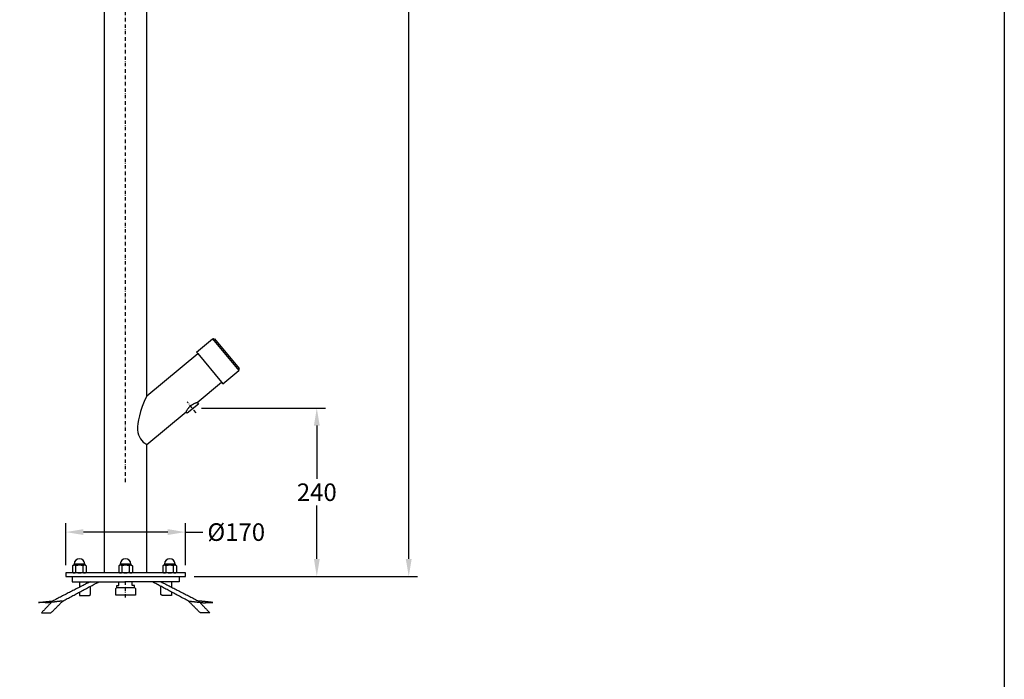
# Model space of a CAD drawing. Units: millimetres. Extents: x 0 to 2654, y 0 to 3753.
# Drawn here: x 1253 to 2654, y 938 to 1877 of the extents above; entities that cross this region are included whole.
import ezdxf

# ---------------------------------------------------------------- set-up
doc = ezdxf.new("R2010")
doc.units = ezdxf.units.MM
doc.linetypes.add('DashDot', pattern=[9, 5, -2, 0, -2])
for name, color, linetype, true_color in [('Axial', 1, 'DashDot', 0xff0000), ('Default', 7, 'Continuous', 0x000000), ('Dimensions - mm', 5, 'Continuous', 0x0000ff)]:
    doc.layers.add(name, color=color, linetype=linetype, true_color=true_color)
doc.layers.add('Drawing Frame', color=7, linetype='Continuous', lineweight=30, true_color=0x000000)
doc.styles.add('Arial Normale', font='arial.ttf')
doc.dimstyles.new('Default mm Sink bigger', dxfattribs={"dimscale": 25, "dimtxt": 1, "dimasz": 1, "dimexe": 0.5, "dimexo": 0.5, "dimgap": 0.25, "dimtad": 0, "dimtih": 1, "dimtoh": 1, "dimdec": 0, "dimzin": 1, "dimdsep": 46, "dimtxsty": 'Arial Normale', "dimcen": 0.5, "dimazin": 1, "dimtfac": 1, "dimtdec": 4, "dimtix": 1, "dimtofl": 0, "dimtmove": 1, "dimatfit": 3, "dimfxl": 1, "dimtolj": 1, "dimtzin": 1, "dimarcsym": 0})

# ---------------------------------------------------------------- blocks, each defined once
blk = doc.blocks.new('*D1')
at = {"layer": 'Defpoints', "color": 0}
for p in [(1499.4, 1324.2), (1675.7, 1324.2), (1488.7, 1084.6)]:
    blk.add_point(p, dxfattribs=at)
at = {"layer": 'Dimensions - mm', "color": 0, "lineweight": -2}
for p, q in [((1511.9, 1324.2), (1688.2, 1324.2)), ((1675.7, 1299.2), (1675.7, 1223.4)), ((1675.7, 1109.6), (1675.7, 1185.4)), ((1501.2, 1084.6), (1688.2, 1084.6))]:
    blk.add_line(p, q, dxfattribs=at)
at = {"layer": 'Dimensions - mm', "color": 0}
for points in [[(1679.9, 1299.2), (1671.6, 1299.2), (1675.7, 1324.2)], [(1671.6, 1109.6), (1679.9, 1109.6), (1675.7, 1084.6)]]:
    blk.add_solid(points, dxfattribs=at)
at = {"layer": 'Dimensions - mm', "color": 0, "insert": (1675.7, 1204.4), "char_height": 25, "attachment_point": 5, "style": 'Arial Normale'}
blk.add_mtext('\\A1;240', dxfattribs=at)
blk = doc.blocks.new('*D2')
at = {"layer": 'Defpoints', "color": 0}
for p in [(1651.9, 3184.9), (1806.5, 3184.9), (1488.7, 1084.6)]:
    blk.add_point(p, dxfattribs=at)
at = {"layer": 'Dimensions - mm', "color": 0, "lineweight": -2}
for p, q in [((1664.4, 3184.9), (1819, 3184.9)), ((1806.5, 3159.9), (1806.5, 2153.8)), ((1806.5, 1109.6), (1806.5, 2115.7)), ((1501.2, 1084.6), (1819, 1084.6))]:
    blk.add_line(p, q, dxfattribs=at)
at = {"layer": 'Dimensions - mm', "color": 0}
for points in [[(1810.7, 3159.9), (1802.3, 3159.9), (1806.5, 3184.9)], [(1802.3, 1109.6), (1810.7, 1109.6), (1806.5, 1084.6)]]:
    blk.add_solid(points, dxfattribs=at)
at = {"layer": 'Dimensions - mm', "color": 0, "insert": (1806.5, 2134.7), "char_height": 25, "attachment_point": 5, "style": 'Arial Normale'}
blk.add_mtext('\\A1;2100', dxfattribs=at)
blk = doc.blocks.new('*D4')
at = {"layer": 'Defpoints', "color": 0}
for p in [(1318.7, 1147.7), (1318.7, 1088.3), (1488.7, 1088.3)]:
    blk.add_point(p, dxfattribs=at)
at = {"layer": 'Dimensions - mm', "color": 0, "lineweight": -2}
for p, q in [((1318.7, 1100.8), (1318.7, 1160.2)), ((1488.7, 1100.8), (1488.7, 1160.2)), ((1463.7, 1147.7), (1343.7, 1147.7)), ((1488.7, 1147.7), (1513.7, 1147.7))]:
    blk.add_line(p, q, dxfattribs=at)
at = {"layer": 'Dimensions - mm', "color": 0}
for points in [[(1343.7, 1151.9), (1343.7, 1143.6), (1318.7, 1147.7)], [(1463.7, 1143.6), (1463.7, 1151.9), (1488.7, 1147.7)]]:
    blk.add_solid(points, dxfattribs=at)
at = {"layer": 'Dimensions - mm', "color": 0, "insert": (1561.1, 1147.7), "char_height": 25, "attachment_point": 5, "style": 'Arial Normale'}
blk.add_mtext('\\A1;Ø170', dxfattribs=at)

msp = doc.modelspace()

# ---------------------------------------------------------------- linework, layer by layer
at = {"layer": 'Axial'}
msp.add_line((1403.7, 1054.5), (1403.7, 1079.1), dxfattribs=at)
msp.add_lwpolyline([(1504.2, 1317.4), (1491.4, 1332.9)], dxfattribs=at)
msp.add_open_spline([(1403.7, 1218.8), (1403.7, 2141.1), (1403.7, 3063.5)], degree=2, dxfattribs=at)
at = {"layer": 'Default'}
for p, q in [((1373.7, 1090.6), (1373.7, 3065.9)), ((1433.7, 1341.4), (1433.7, 2217.9)), ((1504.6, 1403.8), (1527.4, 1422.7)), ((1433.7, 1341.4), (1506.4, 1401.6)), ((1506.4, 1401.6), (1504.6, 1403.8)), ((1542, 1358.6), (1564.8, 1377.5)), ((1505.4, 1331.9), (1540.2, 1360.8)), ((1540.2, 1360.8), (1542, 1358.6)), ((1505.4, 1331.9), (1507.2, 1329.7)), ((1433.7, 1272.5), (1489.7, 1318.9)), ((1491.5, 1316.8), (1489.7, 1318.9)), ((1433.7, 1090.6), (1433.7, 1272.5)), ((1329.4, 1100.6), (1328.3, 1099.7)), ((1328.3, 1099.7), (1328.3, 1093.5)), ((1328.3, 1093.5), (1328.3, 1090.6)), ((1346.5, 1100.6), (1329.4, 1100.6)), ((1330.5, 1102.3), (1330.5, 1100.6)), ((1345.5, 1102.3), (1330.5, 1102.3)), ((1333.1, 1093.5), (1333.1, 1099.7)), ((1333.1, 1090.6), (1333.1, 1093.5)), ((1342.8, 1099.7), (1342.8, 1093.5)), ((1342.8, 1093.5), (1342.8, 1090.6)), ((1345.5, 1102.3), (1345.5, 1100.6)), ((1346.5, 1100.6), (1347.7, 1099.7)), ((1347.7, 1099.7), (1347.7, 1093.5)), ((1347.7, 1093.5), (1347.7, 1090.6)), ((1395.2, 1100.6), (1394, 1099.7)), ((1394, 1099.7), (1394, 1093.5)), ((1394, 1093.5), (1394, 1090.6)), ((1412.3, 1100.6), (1395.2, 1100.6)), ((1396.2, 1102.3), (1396.2, 1100.6)), ((1411.2, 1102.3), (1396.2, 1102.3)), ((1398.9, 1093.5), (1398.9, 1099.7)), ((1398.9, 1090.6), (1398.9, 1093.5)), ((1408.6, 1099.7), (1408.6, 1093.5)), ((1408.6, 1093.5), (1408.6, 1090.6)), ((1411.2, 1102.3), (1411.2, 1100.6)), ((1412.3, 1100.6), (1413.4, 1099.7)), ((1413.4, 1099.7), (1413.4, 1093.5)), ((1413.4, 1093.5), (1413.4, 1090.6)), ((1457.9, 1100.6), (1456.7, 1099.7)), ((1456.7, 1099.7), (1456.7, 1093.5)), ((1456.7, 1093.5), (1456.7, 1090.6)), ((1475, 1100.6), (1457.9, 1100.6)), ((1474, 1102.3), (1459, 1102.3)), ((1459, 1102.3), (1459, 1100.6)), ((1461.6, 1093.5), (1461.6, 1099.7)), ((1461.6, 1090.6), (1461.6, 1093.5)), ((1471.3, 1099.7), (1471.3, 1093.5)), ((1471.3, 1093.5), (1471.3, 1090.6)), ((1474, 1102.3), (1474, 1100.6)), ((1475, 1100.6), (1476.2, 1099.7)), ((1476.2, 1099.7), (1476.2, 1093.5)), ((1476.2, 1093.5), (1476.2, 1090.6)), ((1329.4, 1089.7), (1328.3, 1090.6)), ((1346.5, 1089.7), (1329.4, 1089.7)), ((1346.5, 1089.7), (1347.7, 1090.6)), ((1403.7, 1089.7), (1361.2, 1089.7)), ((1395.2, 1089.7), (1394, 1090.6)), ((1412.3, 1089.7), (1395.2, 1089.7)), ((1412.3, 1089.7), (1413.4, 1090.6)), ((1457.9, 1089.7), (1456.7, 1090.6)), ((1475, 1089.7), (1457.9, 1089.7)), ((1475, 1089.7), (1476.2, 1090.6)), ((1338.3, 1076.9), (1338.3, 1069.4)), ((1353.6, 1059.1), (1353.6, 1070.5)), ((1453.9, 1059.1), (1453.9, 1070.5)), ((1469.1, 1076.9), (1469.1, 1069.4)), ((1351.9, 1057.4), (1353.6, 1059.1)), ((1455.6, 1057.4), (1453.9, 1059.1))]:
    msp.add_line(p, q, dxfattribs=at)
for points in [[(1527.4, 1422.7), (1564.8, 1377.5)], [(1530.2, 1422.4), (1565.1, 1380.3)], [(1506.4, 1401.6), (1540.2, 1360.8)], [(1507.2, 1329.7), (1491.5, 1316.8)], [(1327.5, 1084.6), (1327.5, 1076.9), (1403.7, 1076.9)], [(1480, 1084.6), (1480, 1076.9), (1403.7, 1076.9)], [(1391.2, 1069.1), (1391.2, 1071.5), (1394.3, 1071.5), (1394.3, 1076.9)], [(1416.3, 1069.1), (1416.3, 1071.5), (1413.2, 1071.5), (1413.2, 1076.9)], [(1338.3, 1062.4), (1338.3, 1057.4), (1351.9, 1057.4)], [(1469.1, 1062.4), (1469.1, 1057.4), (1455.6, 1057.4)]]:
    msp.add_lwpolyline(points, dxfattribs=at)
for points in [[(1318.7, 1084.6), (1488.7, 1084.6), (1488.7, 1089.7), (1318.7, 1089.7)], [(1391.2, 1069.1), (1416.3, 1069.1), (1417.6, 1067.3), (1417.6, 1057.9), (1389.9, 1057.9), (1389.9, 1067.3)]]:
    msp.add_lwpolyline(points, close=True, dxfattribs=at)
at = {"layer": 'Default', "extrusion": (0, 0, -1)}
msp.add_arc((-1528.7, 1421.1), 2, 50.3477, 140.3477, dxfattribs=at)
at = {"layer": 'Default'}
for centre, radius, start, end in [((1563.5, 1379.1), 2, 309.6523, 39.6523), ((1338, 1102.3), 7.5, 0, 180), ((1403.7, 1102.3), 7.5, 0, 180), ((1466.5, 1102.3), 7.5, 0, 180), ((1330.7, 1096.8), 3.79, 50.1295, 129.8705), ((1338, 1086.8), 13.8, 69.4427, 110.5573), ((1345.2, 1096.8), 3.79, 50.1295, 129.8705), ((1396.5, 1096.8), 3.79, 50.1295, 129.8705), ((1403.7, 1086.8), 13.8, 69.4427, 110.5573), ((1411, 1096.8), 3.79, 50.1295, 129.8705), ((1459.2, 1096.8), 3.79, 50.1295, 129.8705), ((1466.5, 1086.8), 13.8, 69.4427, 110.5573), ((1473.7, 1096.8), 3.79, 50.1295, 129.8705), ((1330.7, 1093.5), 3.79, 230.1295, 309.8705), ((1338, 1103.5), 13.8, 249.4427, 290.5573), ((1345.2, 1093.5), 3.79, 230.1295, 309.8705), ((1396.5, 1093.5), 3.79, 230.1295, 309.8705), ((1403.7, 1103.5), 13.8, 249.4427, 290.5573), ((1411, 1093.5), 3.79, 230.1295, 309.8705), ((1459.2, 1093.5), 3.79, 230.1295, 309.8705), ((1466.5, 1103.5), 13.8, 249.4427, 290.5573), ((1473.7, 1093.5), 3.79, 230.1295, 309.8705)]:
    msp.add_arc(centre, radius, start, end, dxfattribs=at)
for points, degree in [([(1433.7, 1341.4), (1413.8, 1297.7), (1419.4, 1280), (1433.7, 1272.5)], 3), ([(1505.4, 1331.9), (1494.8, 1328.7), (1489.7, 1318.9)], 2)]:
    msp.add_open_spline(points, degree=degree, dxfattribs=at)
for points, knots in [([(1353.1, 1076.9), (1326.5, 1063.3), (1300, 1049.7), (1291.9, 1041.2), (1283.9, 1032.7), (1290.7, 1032.7), (1297.5, 1032.7), (1306, 1041.2), (1314.5, 1049.7), (1340, 1063.3), (1365.6, 1076.9)], [0, 0, 0, 71.959609, 71.959609, 98.208418, 98.208418, 114.208418, 114.208418, 142.492689, 142.492689, 210.630006, 210.630006, 210.630006]), ([(1454.3, 1076.9), (1480.9, 1063.3), (1507.4, 1049.7), (1515.5, 1041.2), (1523.6, 1032.7), (1516.8, 1032.7), (1510, 1032.7), (1501.5, 1041.2), (1493, 1049.7), (1467.4, 1063.3), (1441.9, 1076.9)], [0, 0, 0, 71.959609, 71.959609, 98.208418, 98.208418, 114.208418, 114.208418, 142.492689, 142.492689, 210.630006, 210.630006, 210.630006]), ([(1314.5, 1049.7), (1303.8, 1048.5), (1293.2, 1047.2), (1286.4, 1047.4), (1279.6, 1047.6), (1289.8, 1048.7), (1300, 1049.7)], [0, 0, 0, 30.493053, 30.493053, 40.50369, 40.50369, 62.090723, 62.090723, 62.090723]), ([(1493, 1049.7), (1503.6, 1048.5), (1514.2, 1047.2), (1521, 1047.4), (1527.8, 1047.6), (1517.6, 1048.7), (1507.4, 1049.7)], [0, 0, 0, 30.493053, 30.493053, 40.50369, 40.50369, 62.090723, 62.090723, 62.090723])]:
    msp.add_open_spline(points, degree=2, knots=knots, dxfattribs=at)
at = {"layer": 'Drawing Frame'}
msp.add_lwpolyline([(2653.8, 0), (2653.8, 3753.2), (0, 3753.2), (0, 0)], close=True, dxfattribs=at)

# ---------------------------------------------------------------- dimensions: what is measured, and where the dimension line sits
at = {"layer": 'Dimensions - mm'}
for base, p2, picture, middle in [((1806.5, 3184.9), (1651.9, 3184.9), '*D2', (1806.5, 2134.7)), ((1675.7, 1324.2), (1499.4, 1324.2), '*D1', (1675.7, 1204.4))]:
    dim = msp.add_linear_dim(base=base, p1=(1488.7, 1084.6), p2=p2, angle=90, dimstyle='Default mm Sink bigger', override={"dimscale": 25, "dimtxt": 1, "dimasz": 1, "dimexe": 0.5, "dimexo": 0.5, "dimgap": 0.25, "dimdec": 0, "dimzin": 1, "dimtxsty": 'Arial Normale', "dimsah": 0, "dimcen": 0.5, "dimadec": 2, "dimazin": 1, "dimtix": 0, "dimtmove": 0, "dimtzin": 1}, dxfattribs=at)
    dim.commit()
    dim.dimension.update_dxf_attribs({"geometry": picture, "text_midpoint": middle})
dim = msp.add_linear_dim(base=(1318.7, 1147.7), p1=(1488.7, 1088.3), p2=(1318.7, 1088.3), text='Ø<>', dimstyle='Default mm Sink bigger', override={"dimscale": 25, "dimtxt": 1, "dimasz": 1, "dimexe": 0.5, "dimexo": 0.5, "dimgap": 0.25, "dimdec": 0, "dimzin": 1, "dimtxsty": 'Arial Normale', "dimsah": 0, "dimcen": 0.5, "dimadec": 2, "dimazin": 1, "dimtix": 0, "dimtmove": 0, "dimtzin": 1}, dxfattribs=at)
dim.commit()
dim.dimension.update_dxf_attribs({"geometry": '*D4', "text_midpoint": (1561.1, 1147.7), "dimtype": 160})

doc.saveas('drawing.dxf')
